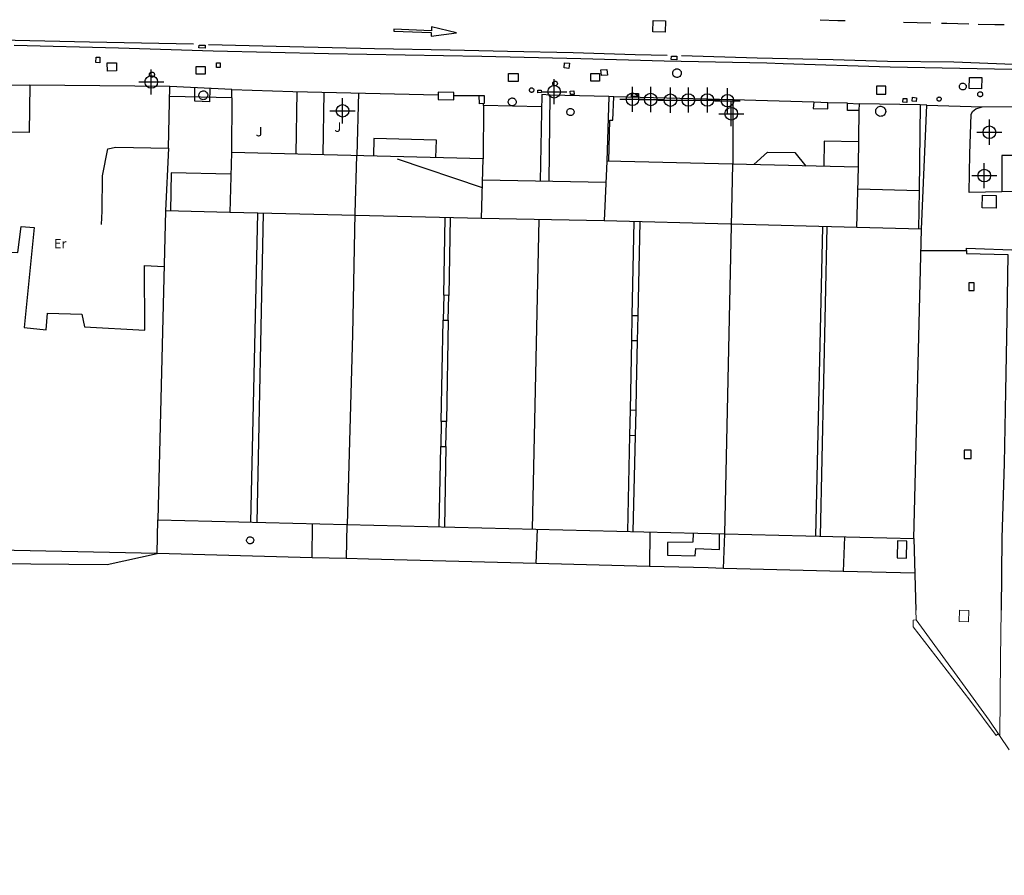
# Model space of a CAD drawing. Units: metres. Extents: x 442054 to 445517, y 4114724 to 4118301.
# Drawn here: x 443446 to 443524, y 4116729 to 4116797 of the extents above; entities that cross this region are included whole.
import ezdxf

# ---------------------------------------------------------------- set-up
doc = ezdxf.new("R2010")
doc.units = ezdxf.units.M
doc.header["$XCLIPFRAME"] = 2
doc.header["$PDMODE"] = 34
doc.header["$PDSIZE"] = 1
doc.layers.add('0-Ortofoto', color=7, linetype='Continuous')
doc.layers.add('CARTO', color=8, linetype='Continuous')
doc.styles.get("Standard").update_dxf_attribs({"font": 'romans.shx'})
picture_1 = doc.add_image_def('image1.jp2', size_in_pixel=(28373, 22522))

# ---------------------------------------------------------------- blocks, each defined once
blk = doc.blocks.new('CARTO')
at = {"layer": 'CARTO', "color": 8, "linetype": 'Continuous'}
for points in [[(443445.53, 4116794.94, 0), (443453.83, 4116794.72, 0), (443461.37, 4116794.5, 0), (443470.55, 4116794.29, 0), (443482.75, 4116794.07, 0), (443490.62, 4116793.89, 0), (443497.26, 4116793.69, 0), (443505.43, 4116793.53, 0), (443506.73, 4116793.49, 0), (443515.24, 4116793.21, 0), (443524.91, 4116793.03, 0), (443534.87, 4116792.8, 0), (443542.86, 4116792.54, 0), (443543.53, 4116792.52, 0), (443552.98, 4116792.33, 0), (443561.69, 4116792.13, 0), (443565.33, 4116792.02, 0)], [(443475.73, 4116796.07, 0), (443478.72, 4116795.94, 0), (443478.71, 4116795.65, 0), (443480.72, 4116795.93, 0), (443478.74, 4116796.39, 0), (443478.73, 4116796.09, 0), (443475.73, 4116796.22, 0), (443475.73, 4116796.07, 0)], [(443497.33, 4116795.99, 0), (443496.36, 4116796.01, 0), (443496.38, 4116796.9, 0), (443497.35, 4116796.88, 0), (443497.33, 4116795.99, 0)], [(443511.66, 4116796.87, 0), (443511.06, 4116796.89, 0), (443509.67, 4116796.92, 0)], [(443518.47, 4116796.7, 0), (443516.3, 4116796.76, 0)], [(443521.49, 4116796.62, 0), (443519.75, 4116796.67, 0), (443519.31, 4116796.68, 0)], [(443524.3, 4116796.55, 0), (443523.55, 4116796.57, 0), (443522.24, 4116796.6, 0)], [(443438.85, 4116795.51, 0), (443444.38, 4116795.37, 0), (443451.53, 4116795.21, 0), (443459.79, 4116795.05, 0)], [(443460.74, 4116794.71, 0), (443460.23, 4116794.72, 0), (443460.24, 4116794.95, 0), (443460.74, 4116794.94, 0), (443460.74, 4116794.71, 0)], [(443461, 4116794.99, 0), (443467.46, 4116794.85, 0), (443474.21, 4116794.69, 0), (443480.21, 4116794.58, 0), (443484.78, 4116794.46, 0), (443490.02, 4116794.35, 0), (443494.95, 4116794.2, 0), (443497.49, 4116794.16, 0)], [(443452.35, 4116793.55, 0), (443452.04, 4116793.56, 0), (443452.05, 4116793.99, 0), (443452.36, 4116793.98, 0), (443452.35, 4116793.55, 0)], [(443498.25, 4116793.79, 0), (443497.82, 4116793.81, 0), (443497.83, 4116794.08, 0), (443498.25, 4116794.07, 0), (443498.25, 4116793.79, 0)], [(443498.64, 4116794.12, 0), (443504.65, 4116793.95, 0), (443510.69, 4116793.8, 0), (443515.01, 4116793.67, 0), (443520.3, 4116793.63, 0), (443525.05, 4116793.44, 0), (443530.29, 4116793.3, 0), (443537.2, 4116793.13, 0)], [(443453.67, 4116792.9, 0), (443452.96, 4116792.88, 0), (443452.94, 4116793.53, 0), (443453.66, 4116793.54, 0), (443453.67, 4116792.9, 0)], [(443460.74, 4116792.63, 0), (443460.02, 4116792.63, 0), (443460.02, 4116793.25, 0), (443460.74, 4116793.25, 0), (443460.74, 4116792.63, 0)], [(443461.93, 4116793.16, 0), (443461.62, 4116793.17, 0), (443461.63, 4116793.53, 0), (443461.93, 4116793.53, 0), (443461.93, 4116793.16, 0)], [(443489.67, 4116793.1, 0), (443489.29, 4116793.13, 0), (443489.32, 4116793.55, 0), (443489.71, 4116793.52, 0), (443489.67, 4116793.1, 0)], [(443438.57, 4116792.43, 0), (443445.24, 4116792.32, 0), (443445.23, 4116791.78, 0), (443446.78, 4116791.75, 0), (443446.72, 4116788.01, 0), (443445.18, 4116788.03, 0), (443445.16, 4116787.17, 0), (443438.45, 4116787.27, 0), (443438.57, 4116792.43, 0)], [(443456.49, 4116792.8, 0), (443456.53, 4116792.8, 0), (443456.57, 4116792.79, 0), (443456.61, 4116792.77, 0), (443456.64, 4116792.74, 0), (443456.66, 4116792.71, 0), (443456.68, 4116792.67, 0), (443456.69, 4116792.64, 0), (443456.7, 4116792.6, 0), (443456.69, 4116792.55, 0), (443456.68, 4116792.52, 0), (443456.66, 4116792.48, 0), (443456.63, 4116792.45, 0), (443456.6, 4116792.43, 0), (443456.56, 4116792.41, 0), (443456.52, 4116792.4, 0), (443456.48, 4116792.4, 0), (443456.44, 4116792.4, 0), (443456.4, 4116792.42, 0), (443456.37, 4116792.44, 0), (443456.34, 4116792.47, 0), (443456.31, 4116792.5, 0), (443456.3, 4116792.54, 0), (443456.29, 4116792.58, 0), (443456.29, 4116792.62, 0), (443456.3, 4116792.66, 0), (443456.31, 4116792.7, 0), (443456.34, 4116792.73, 0), (443456.36, 4116792.76, 0), (443456.4, 4116792.78, 0), (443456.44, 4116792.8, 0), (443456.48, 4116792.8, 0), (443456.49, 4116792.8, 0)], [(443485.64, 4116792.05, 0), (443484.87, 4116792.05, 0), (443484.87, 4116792.69, 0), (443485.64, 4116792.68, 0), (443485.64, 4116792.05, 0)], [(443492.1, 4116792.09, 0), (443491.41, 4116792.08, 0), (443491.41, 4116792.68, 0), (443492.1, 4116792.69, 0), (443492.1, 4116792.09, 0)], [(443492.73, 4116792.57, 0), (443492.26, 4116792.52, 0), (443492.22, 4116792.98, 0), (443492.69, 4116793.02, 0), (443492.73, 4116792.57, 0)], [(443498.27, 4116793.06, 0), (443498.34, 4116793.05, 0), (443498.4, 4116793.03, 0), (443498.46, 4116793, 0), (443498.51, 4116792.96, 0), (443498.56, 4116792.9, 0), (443498.59, 4116792.84, 0), (443498.61, 4116792.77, 0), (443498.61, 4116792.71, 0), (443498.6, 4116792.64, 0), (443498.58, 4116792.57, 0), (443498.54, 4116792.52, 0), (443498.5, 4116792.46, 0), (443498.44, 4116792.42, 0), (443498.38, 4116792.39, 0), (443498.32, 4116792.38, 0), (443498.25, 4116792.38, 0), (443498.18, 4116792.39, 0), (443498.12, 4116792.41, 0), (443498.06, 4116792.45, 0), (443498.01, 4116792.49, 0), (443497.97, 4116792.55, 0), (443497.94, 4116792.61, 0), (443497.93, 4116792.68, 0), (443497.93, 4116792.75, 0), (443497.94, 4116792.81, 0), (443497.97, 4116792.88, 0), (443498, 4116792.93, 0), (443498.05, 4116792.98, 0), (443498.11, 4116793.02, 0), (443498.17, 4116793.05, 0), (443498.24, 4116793.06, 0), (443498.27, 4116793.06, 0)], [(443522.51, 4116791.48, 0), (443521.53, 4116791.49, 0), (443521.55, 4116792.38, 0), (443522.53, 4116792.37, 0), (443522.51, 4116791.48, 0)], [(443457.8, 4116786.76, 0), (443457.92, 4116791.66, 0), (443446.78, 4116791.75, 0)], [(443462.86, 4116791.42, 0), (443457.92, 4116791.66, 0)], [(443488.56, 4116792.08, 0), (443488.6, 4116792.08, 0), (443488.64, 4116792.07, 0), (443488.67, 4116792.05, 0), (443488.7, 4116792.02, 0), (443488.72, 4116792, 0), (443488.74, 4116791.96, 0), (443488.75, 4116791.93, 0), (443488.75, 4116791.89, 0), (443488.74, 4116791.85, 0), (443488.73, 4116791.82, 0), (443488.71, 4116791.79, 0), (443488.69, 4116791.76, 0), (443488.66, 4116791.74, 0), (443488.63, 4116791.72, 0), (443488.59, 4116791.71, 0), (443488.55, 4116791.71, 0), (443488.52, 4116791.72, 0), (443488.48, 4116791.73, 0), (443488.45, 4116791.75, 0), (443488.42, 4116791.78, 0), (443488.4, 4116791.81, 0), (443488.39, 4116791.84, 0), (443488.38, 4116791.88, 0), (443488.38, 4116791.91, 0), (443488.39, 4116791.95, 0), (443488.4, 4116791.98, 0), (443488.42, 4116792.01, 0), (443488.45, 4116792.04, 0), (443488.48, 4116792.06, 0), (443488.51, 4116792.07, 0), (443488.55, 4116792.08, 0), (443488.56, 4116792.08, 0)], [(443514.9, 4116791.68, 0), (443514.15, 4116791.69, 0), (443514.14, 4116791.05, 0), (443514.89, 4116791.04, 0), (443514.9, 4116791.68, 0)], [(443521.01, 4116791.92, 0), (443521.07, 4116791.92, 0), (443521.12, 4116791.9, 0), (443521.17, 4116791.88, 0), (443521.21, 4116791.84, 0), (443521.24, 4116791.8, 0), (443521.27, 4116791.75, 0), (443521.28, 4116791.7, 0), (443521.28, 4116791.64, 0), (443521.28, 4116791.59, 0), (443521.26, 4116791.54, 0), (443521.23, 4116791.49, 0), (443521.2, 4116791.45, 0), (443521.15, 4116791.42, 0), (443521.1, 4116791.4, 0), (443521.05, 4116791.38, 0), (443521, 4116791.38, 0), (443520.94, 4116791.39, 0), (443520.89, 4116791.41, 0), (443520.85, 4116791.44, 0), (443520.81, 4116791.47, 0), (443520.78, 4116791.52, 0), (443520.76, 4116791.57, 0), (443520.74, 4116791.62, 0), (443520.74, 4116791.68, 0), (443520.75, 4116791.73, 0), (443520.77, 4116791.78, 0), (443520.8, 4116791.82, 0), (443520.84, 4116791.86, 0), (443520.89, 4116791.89, 0), (443520.94, 4116791.91, 0), (443520.99, 4116791.92, 0), (443521.01, 4116791.92, 0)], [(443462.85, 4116790.75, 0), (443457.9, 4116790.87, 0)], [(443461.09, 4116791.51, 0), (443461.06, 4116790.45, 0), (443459.9, 4116790.49, 0), (443459.91, 4116791.56, 0)], [(443460.58, 4116791.31, 0), (443460.65, 4116791.3, 0), (443460.72, 4116791.28, 0), (443460.78, 4116791.24, 0), (443460.83, 4116791.2, 0), (443460.87, 4116791.14, 0), (443460.91, 4116791.08, 0), (443460.93, 4116791.01, 0), (443460.93, 4116790.94, 0), (443460.92, 4116790.88, 0), (443460.9, 4116790.81, 0), (443460.86, 4116790.75, 0), (443460.82, 4116790.7, 0), (443460.76, 4116790.65, 0), (443460.7, 4116790.62, 0), (443460.63, 4116790.61, 0), (443460.56, 4116790.6, 0), (443460.49, 4116790.62, 0), (443460.42, 4116790.64, 0), (443460.36, 4116790.68, 0), (443460.31, 4116790.73, 0), (443460.27, 4116790.78, 0), (443460.24, 4116790.85, 0), (443460.23, 4116790.92, 0), (443460.23, 4116790.99, 0), (443460.24, 4116791.06, 0), (443460.27, 4116791.12, 0), (443460.31, 4116791.18, 0), (443460.36, 4116791.23, 0), (443460.42, 4116791.27, 0), (443460.48, 4116791.29, 0), (443460.55, 4116791.31, 0), (443460.58, 4116791.31, 0)], [(443462.85, 4116790.75, 0), (443462.86, 4116791.42, 0), (443467.7, 4116791.26, 0), (443479.27, 4116790.99, 0)], [(443468.01, 4116791.25, 0), (443467.93, 4116786.28, 0)], [(443470.16, 4116791.2, 0), (443470.09, 4116786.22, 0)], [(443472.92, 4116791.14, 0), (443472.8, 4116786.16, 0)], [(443480.52, 4116791.19, 0), (443479.27, 4116791.21, 0), (443479.26, 4116790.62, 0), (443480.51, 4116790.59, 0), (443480.52, 4116791.19, 0)], [(443480.52, 4116790.95, 0), (443482.54, 4116790.94, 0)], [(443482.93, 4116790.95, 0), (443482.94, 4116790.3, 0), (443482.55, 4116790.29, 0), (443482.54, 4116790.94, 0), (443482.93, 4116790.95, 0)], [(443486.7, 4116791.54, 0), (443486.74, 4116791.54, 0), (443486.77, 4116791.53, 0), (443486.8, 4116791.51, 0), (443486.83, 4116791.49, 0), (443486.85, 4116791.46, 0), (443486.87, 4116791.43, 0), (443486.88, 4116791.4, 0), (443486.88, 4116791.36, 0), (443486.87, 4116791.33, 0), (443486.86, 4116791.29, 0), (443486.85, 4116791.26, 0), (443486.82, 4116791.24, 0), (443486.79, 4116791.21, 0), (443486.76, 4116791.2, 0), (443486.73, 4116791.19, 0), (443486.69, 4116791.19, 0), (443486.66, 4116791.2, 0), (443486.62, 4116791.21, 0), (443486.59, 4116791.23, 0), (443486.57, 4116791.25, 0), (443486.55, 4116791.28, 0), (443486.53, 4116791.31, 0), (443486.53, 4116791.35, 0), (443486.53, 4116791.38, 0), (443486.53, 4116791.42, 0), (443486.55, 4116791.45, 0), (443486.57, 4116791.48, 0), (443486.59, 4116791.5, 0), (443486.62, 4116791.52, 0), (443486.65, 4116791.54, 0), (443486.69, 4116791.54, 0), (443486.7, 4116791.54, 0)], [(443487.48, 4116791.17, 0), (443487.2, 4116791.16, 0), (443487.2, 4116791.36, 0), (443487.47, 4116791.37, 0), (443487.48, 4116791.17, 0)], [(443488.09, 4116784.1, 0), (443488.17, 4116790.98, 0), (443487.52, 4116791.02, 0), (443487.38, 4116784.12, 0)], [(443492.84, 4116790.85, 0), (443488.17, 4116790.98, 0)], [(443490.08, 4116791.03, 0), (443489.8, 4116791.02, 0), (443489.78, 4116791.29, 0), (443490.07, 4116791.3, 0), (443490.08, 4116791.03, 0)], [(443492.85, 4116785.73, 0), (443492.93, 4116788.97, 0), (443493.17, 4116788.97, 0), (443493.24, 4116790.83, 0), (443492.84, 4116790.85, 0), (443492.69, 4116785.73, 0)], [(443509.15, 4116790.4, 0), (443502.71, 4116790.6, 0), (443493.24, 4116790.83, 0)], [(443495.22, 4116790.87, 0), (443494.65, 4116790.86, 0), (443494.65, 4116791.09, 0), (443495.22, 4116791.1, 0), (443495.22, 4116790.87, 0)], [(443517.3, 4116790.46, 0), (443516.99, 4116790.49, 0), (443517.02, 4116790.8, 0), (443517.34, 4116790.76, 0), (443517.3, 4116790.46, 0)], [(443519.12, 4116790.83, 0), (443519.16, 4116790.82, 0), (443519.19, 4116790.81, 0), (443519.22, 4116790.8, 0), (443519.24, 4116790.78, 0), (443519.26, 4116790.75, 0), (443519.28, 4116790.72, 0), (443519.29, 4116790.69, 0), (443519.29, 4116790.66, 0), (443519.28, 4116790.62, 0), (443519.27, 4116790.59, 0), (443519.26, 4116790.56, 0), (443519.24, 4116790.54, 0), (443519.21, 4116790.52, 0), (443519.18, 4116790.5, 0), (443519.15, 4116790.5, 0), (443519.11, 4116790.5, 0), (443519.08, 4116790.5, 0), (443519.05, 4116790.51, 0), (443519.02, 4116790.53, 0), (443519, 4116790.55, 0), (443518.98, 4116790.58, 0), (443518.97, 4116790.61, 0), (443518.96, 4116790.64, 0), (443518.96, 4116790.67, 0), (443518.97, 4116790.71, 0), (443518.98, 4116790.74, 0), (443519, 4116790.77, 0), (443519.02, 4116790.79, 0), (443519.05, 4116790.81, 0), (443519.08, 4116790.82, 0), (443519.11, 4116790.82, 0), (443519.12, 4116790.83, 0)], [(443522.39, 4116791.23, 0), (443522.43, 4116791.23, 0), (443522.47, 4116791.22, 0), (443522.51, 4116791.2, 0), (443522.54, 4116791.17, 0), (443522.56, 4116791.14, 0), (443522.58, 4116791.11, 0), (443522.59, 4116791.07, 0), (443522.59, 4116791.03, 0), (443522.59, 4116790.99, 0), (443522.57, 4116790.95, 0), (443522.55, 4116790.92, 0), (443522.53, 4116790.89, 0), (443522.5, 4116790.87, 0), (443522.46, 4116790.85, 0), (443522.42, 4116790.84, 0), (443522.38, 4116790.84, 0), (443522.34, 4116790.85, 0), (443522.31, 4116790.86, 0), (443522.27, 4116790.88, 0), (443522.24, 4116790.91, 0), (443522.22, 4116790.94, 0), (443522.21, 4116790.98, 0), (443522.2, 4116791.01, 0), (443522.2, 4116791.05, 0), (443522.2, 4116791.09, 0), (443522.22, 4116791.13, 0), (443522.24, 4116791.16, 0), (443522.27, 4116791.19, 0), (443522.3, 4116791.21, 0), (443522.34, 4116791.23, 0), (443522.38, 4116791.23, 0), (443522.39, 4116791.23, 0)], [(443462.85, 4116790.75, 0), (443462.82, 4116786.4, 0)], [(443482.88, 4116790.14, 0), (443482.85, 4116785.91, 0)], [(443487.5, 4116790.05, 0), (443482.88, 4116790.14, 0), (443482.88, 4116790.3, 0)], [(443485.16, 4116790.75, 0), (443485.22, 4116790.74, 0), (443485.28, 4116790.72, 0), (443485.34, 4116790.69, 0), (443485.38, 4116790.65, 0), (443485.42, 4116790.6, 0), (443485.45, 4116790.55, 0), (443485.47, 4116790.49, 0), (443485.47, 4116790.43, 0), (443485.47, 4116790.36, 0), (443485.44, 4116790.3, 0), (443485.41, 4116790.25, 0), (443485.37, 4116790.2, 0), (443485.32, 4116790.17, 0), (443485.26, 4116790.14, 0), (443485.2, 4116790.12, 0), (443485.14, 4116790.12, 0), (443485.08, 4116790.13, 0), (443485.02, 4116790.15, 0), (443484.97, 4116790.19, 0), (443484.92, 4116790.23, 0), (443484.88, 4116790.28, 0), (443484.86, 4116790.34, 0), (443484.85, 4116790.4, 0), (443484.85, 4116790.46, 0), (443484.86, 4116790.52, 0), (443484.88, 4116790.58, 0), (443484.92, 4116790.64, 0), (443484.96, 4116790.68, 0), (443485.01, 4116790.71, 0), (443485.07, 4116790.74, 0), (443485.13, 4116790.75, 0), (443485.16, 4116790.75, 0)], [(443502.71, 4116790.6, 0), (443502.72, 4116785.48, 0)], [(443510.26, 4116790.37, 0), (443509.15, 4116790.4, 0), (443509.11, 4116789.9, 0), (443510.27, 4116789.89, 0), (443510.26, 4116790.37, 0)], [(443511.83, 4116790.32, 0), (443510.26, 4116790.37, 0)], [(443511.83, 4116790.32, 0), (443512.76, 4116790.29, 0), (443512.75, 4116789.75, 0), (443511.85, 4116789.76, 0), (443511.83, 4116790.32, 0)], [(443517.63, 4116790.2, 0), (443512.76, 4116790.29, 0)], [(443514.48, 4116790.08, 0), (443514.56, 4116790.07, 0), (443514.63, 4116790.05, 0), (443514.7, 4116790.01, 0), (443514.76, 4116789.96, 0), (443514.81, 4116789.89, 0), (443514.85, 4116789.82, 0), (443514.87, 4116789.75, 0), (443514.88, 4116789.67, 0), (443514.86, 4116789.59, 0), (443514.84, 4116789.51, 0), (443514.8, 4116789.45, 0), (443514.75, 4116789.39, 0), (443514.68, 4116789.34, 0), (443514.61, 4116789.3, 0), (443514.53, 4116789.29, 0), (443514.45, 4116789.28, 0), (443514.38, 4116789.3, 0), (443514.3, 4116789.32, 0), (443514.23, 4116789.37, 0), (443514.18, 4116789.42, 0), (443514.13, 4116789.49, 0), (443514.1, 4116789.56, 0), (443514.08, 4116789.64, 0), (443514.08, 4116789.72, 0), (443514.1, 4116789.79, 0), (443514.13, 4116789.87, 0), (443514.17, 4116789.93, 0), (443514.23, 4116789.99, 0), (443514.29, 4116790.03, 0), (443514.37, 4116790.06, 0), (443514.45, 4116790.08, 0), (443514.48, 4116790.08, 0)], [(443516.55, 4116790.38, 0), (443516.25, 4116790.4, 0), (443516.27, 4116790.71, 0), (443516.57, 4116790.69, 0), (443516.55, 4116790.38, 0)], [(443517.73, 4116780.3, 0), (443518.15, 4116790.18, 0), (443517.63, 4116790.2, 0), (443517.55, 4116783.39, 0)], [(443518.15, 4116790.18, 0), (443522.54, 4116790.04, 0)], [(443535.04, 4116786.1, 0), (443527.15, 4116786.18, 0), (443524.12, 4116786.18, 0), (443524.12, 4116783.28, 0), (443521.53, 4116783.22, 0), (443521.58, 4116786.3, 0), (443521.69, 4116789.43, 0), (443521.79, 4116789.67, 0), (443522.04, 4116789.88, 0), (443522.54, 4116790.04, 0), (443524.99, 4116790.06, 0), (443531.17, 4116789.88, 0), (443535.08, 4116789.7, 0)], [(443489.79, 4116789.91, 0), (443489.85, 4116789.91, 0), (443489.9, 4116789.89, 0), (443489.95, 4116789.86, 0), (443490, 4116789.83, 0), (443490.03, 4116789.78, 0), (443490.06, 4116789.73, 0), (443490.08, 4116789.67, 0), (443490.08, 4116789.62, 0), (443490.07, 4116789.56, 0), (443490.05, 4116789.51, 0), (443490.02, 4116789.46, 0), (443489.99, 4116789.41, 0), (443489.94, 4116789.38, 0), (443489.89, 4116789.35, 0), (443489.83, 4116789.34, 0), (443489.77, 4116789.34, 0), (443489.72, 4116789.35, 0), (443489.66, 4116789.37, 0), (443489.62, 4116789.4, 0), (443489.57, 4116789.44, 0), (443489.54, 4116789.48, 0), (443489.52, 4116789.54, 0), (443489.51, 4116789.59, 0), (443489.51, 4116789.65, 0), (443489.52, 4116789.71, 0), (443489.54, 4116789.76, 0), (443489.57, 4116789.81, 0), (443489.61, 4116789.85, 0), (443489.66, 4116789.88, 0), (443489.71, 4116789.9, 0), (443489.77, 4116789.91, 0), (443489.79, 4116789.91, 0)], [(443512.75, 4116789.75, 0), (443512.69, 4116785.23, 0)], [(443438.67, 4116787.27, 0), (443438.1, 4116783.99, 0), (443437.71, 4116753.76, 0), (443452.94, 4116753.63, 0), (443456.91, 4116754.5, 0)], [(443479.08, 4116786, 0), (443479.13, 4116787.4, 0), (443474.15, 4116787.53, 0), (443474.11, 4116786.12, 0)], [(443512.72, 4116787.26, 0), (443509.97, 4116787.31, 0), (443509.95, 4116785.3, 0)], [(443452.48, 4116780.69, 0), (443452.54, 4116781.74, 0), (443452.57, 4116784.54, 0), (443452.98, 4116786.7, 0), (443453.62, 4116786.82, 0), (443457.8, 4116786.76, 0), (443457.57, 4116781.76, 0)], [(443512.68, 4116785.23, 0), (443492.69, 4116785.73, 0), (443492.47, 4116780.97, 0), (443482.72, 4116781.17, 0), (443482.85, 4116785.91, 0), (443462.82, 4116786.4, 0), (443462.7, 4116781.63, 0), (443457.57, 4116781.76, 0), (443456.96, 4116757.18, 0), (443517.12, 4116755.71, 0), (443517.73, 4116780.3, 0), (443512.58, 4116780.43, 0), (443512.7, 4116785.23, 0), (443512.68, 4116785.23, 0)], [(443472.76, 4116786.16, 0), (443472.64, 4116781.56, 0), (443472.44, 4116771.93, 0), (443472.03, 4116756.81, 0)], [(443504.39, 4116785.44, 0), (443505.46, 4116786.44, 0), (443507.64, 4116786.4, 0), (443508.53, 4116785.33, 0)], [(443482.79, 4116783.59, 0), (443476.04, 4116785.89, 0)], [(443502.68, 4116785.48, 0), (443502.06, 4116756.08, 0)], [(443462.78, 4116784.69, 0), (443458.03, 4116784.78, 0), (443457.98, 4116781.75, 0)], [(443492.61, 4116784.01, 0), (443482.8, 4116784.21, 0)], [(443512.66, 4116783.51, 0), (443517.55, 4116783.39, 0), (443517.49, 4116780.31, 0)], [(443522.58, 4116783.01, 0), (443523.68, 4116782.99, 0), (443523.66, 4116781.99, 0), (443522.56, 4116782.01, 0), (443522.58, 4116783.01, 0)], [(443525.75, 4116783.31, 0), (443524.12, 4116783.28, 0)], [(443482.72, 4116781.17, 0), (443462.7, 4116781.63, 0)], [(443464.35, 4116757, 0), (443464.93, 4116781.58, 0)], [(443465.33, 4116781.57, 0), (443464.83, 4116756.99, 0)], [(443479.71, 4116775.05, 0), (443479.83, 4116781.24, 0)], [(443480.23, 4116781.23, 0), (443480.11, 4116775.04, 0)], [(443487.29, 4116781.08, 0), (443486.75, 4116756.45, 0)], [(443512.58, 4116780.43, 0), (443492.47, 4116780.97, 0)], [(443494.71, 4116773.45, 0), (443494.85, 4116780.91, 0)], [(443495.31, 4116780.89, 0), (443495.15, 4116773.45, 0)], [(443456.91, 4116754.5, 0), (443441.71, 4116754.83, 0), (443442.27, 4116778.53, 0), (443445.82, 4116778.46, 0), (443446.08, 4116780.51, 0), (443447.11, 4116780.43, 0), (443446.33, 4116772.49, 0), (443448.07, 4116772.31, 0), (443448.19, 4116773.64, 0), (443450.92, 4116773.56, 0), (443451.12, 4116772.55, 0), (443455.92, 4116772.27, 0), (443455.9, 4116777.41, 0), (443457.46, 4116777.35, 0)], [(443509.84, 4116780.5, 0), (443509.3, 4116755.9, 0)], [(443509.69, 4116755.89, 0), (443510.23, 4116780.49, 0)], [(443517.69, 4116778.62, 0), (443521.31, 4116778.61, 0), (443521.31, 4116778.8, 0), (443525.63, 4116778.64, 0)], [(443521.31, 4116778.61, 0), (443521.31, 4116778.37, 0), (443524.59, 4116778.29, 0), (443524.51, 4116773.18, 0), (443524.4, 4116767.41, 0), (443524.3, 4116761.66, 0), (443524.13, 4116755.77, 0), (443524.06, 4116750, 0)], [(443521.92, 4116776.03, 0), (443521.49, 4116776.03, 0), (443521.49, 4116775.43, 0), (443521.92, 4116775.43, 0), (443521.92, 4116776.03, 0)], [(443480.07, 4116773.08, 0), (443480.11, 4116775.04, 0), (443479.71, 4116775.05, 0), (443479.67, 4116773.08, 0), (443480.07, 4116773.08, 0)], [(443479.51, 4116765.02, 0), (443479.67, 4116773.08, 0)], [(443480.07, 4116773.08, 0), (443479.92, 4116765.01, 0)], [(443495.15, 4116773.45, 0), (443495.11, 4116771.42, 0), (443494.67, 4116771.43, 0), (443494.71, 4116773.45, 0), (443495.15, 4116773.45, 0)], [(443494.56, 4116765.94, 0), (443494.67, 4116771.43, 0)], [(443495.11, 4116771.42, 0), (443495.03, 4116767.68, 0), (443494.99, 4116765.91, 0)], [(443494.99, 4116765.91, 0), (443494.94, 4116763.87, 0), (443494.52, 4116763.89, 0), (443494.56, 4116765.94, 0), (443494.99, 4116765.91, 0)], [(443479.88, 4116763.02, 0), (443479.92, 4116765.01, 0), (443479.51, 4116765.02, 0), (443479.47, 4116763.02, 0), (443479.88, 4116763.02, 0)], [(443494.37, 4116756.27, 0), (443494.52, 4116763.89, 0)], [(443494.94, 4116763.87, 0), (443494.77, 4116756.26, 0)], [(443479.35, 4116756.63, 0), (443479.47, 4116763.02, 0)], [(443479.88, 4116763.02, 0), (443479.76, 4116756.62, 0)], [(443521.67, 4116762.73, 0), (443521.12, 4116762.72, 0), (443521.13, 4116762.07, 0), (443521.68, 4116762.08, 0), (443521.67, 4116762.73, 0)], [(443469.25, 4116754.18, 0), (443456.91, 4116754.5, 0), (443456.96, 4116757.18, 0)], [(443472.01, 4116756.81, 0), (443471.95, 4116754.11, 0), (443469.25, 4116754.18, 0), (443469.28, 4116756.88, 0)], [(443496.11, 4116756.22, 0), (443496.08, 4116753.48, 0), (443487.07, 4116753.71, 0), (443487.18, 4116756.44, 0)], [(443464.31, 4116755.84, 0), (443464.36, 4116755.84, 0), (443464.42, 4116755.82, 0), (443464.47, 4116755.79, 0), (443464.51, 4116755.76, 0), (443464.55, 4116755.71, 0), (443464.57, 4116755.66, 0), (443464.59, 4116755.61, 0), (443464.59, 4116755.55, 0), (443464.58, 4116755.5, 0), (443464.56, 4116755.44, 0), (443464.54, 4116755.4, 0), (443464.5, 4116755.35, 0), (443464.45, 4116755.32, 0), (443464.4, 4116755.3, 0), (443464.35, 4116755.28, 0), (443464.29, 4116755.28, 0), (443464.24, 4116755.29, 0), (443464.18, 4116755.31, 0), (443464.14, 4116755.34, 0), (443464.1, 4116755.38, 0), (443464.06, 4116755.42, 0), (443464.04, 4116755.48, 0), (443464.03, 4116755.53, 0), (443464.03, 4116755.59, 0), (443464.04, 4116755.64, 0), (443464.06, 4116755.69, 0), (443464.09, 4116755.74, 0), (443464.13, 4116755.78, 0), (443464.18, 4116755.81, 0), (443464.23, 4116755.83, 0), (443464.29, 4116755.84, 0), (443464.31, 4116755.84, 0)], [(443499.57, 4116756.14, 0), (443499.54, 4116755.42, 0), (443497.52, 4116755.38, 0), (443497.52, 4116754.37, 0), (443499.73, 4116754.33, 0), (443499.78, 4116754.92, 0), (443501.65, 4116754.82, 0), (443501.66, 4116756.09, 0)], [(443511.61, 4116755.84, 0), (443511.49, 4116753.09, 0), (443501.98, 4116753.33, 0), (443502.07, 4116756.08, 0)], [(443517.12, 4116755.71, 0), (443517.27, 4116750, 0)], [(443515.82, 4116755.51, 0), (443515.79, 4116754.16, 0), (443516.53, 4116754.15, 0), (443516.55, 4116755.5, 0), (443515.82, 4116755.51, 0)], [(443487.07, 4116753.71, 0), (443473.73, 4116754.06, 0), (443471.95, 4116754.11, 0)], [(443501.98, 4116753.33, 0), (443500.74, 4116753.36, 0), (443496.08, 4116753.48, 0)], [(443517.19, 4116752.94, 0), (443511.49, 4116753.09, 0)]]:
    blk.add_polyline3d(points, dxfattribs=at)
at = {"layer": 'CARTO', "color": 8, "linetype": 'Continuous', "lineweight": 0}
for points in [[(443517.27, 4116750, 0), (443517.29, 4116749.24, 0), (443523.1, 4116741.25, 0), (443524.69, 4116738.9, 0)], [(443521.48, 4116749.98, 0), (443521.46, 4116749.08, 0), (443520.72, 4116749.1, 0), (443520.74, 4116750, 0)], [(443520.74, 4116750, 0), (443521.48, 4116749.98, 0)], [(443524.06, 4116750, 0), (443524.01, 4116746.15, 0), (443523.96, 4116739.98, 0)], [(443517.29, 4116749.24, 0), (443517.06, 4116749.21, 0), (443517.07, 4116748.68, 0), (443521.58, 4116742.85, 0), (443523.67, 4116740.05, 0), (443523.83, 4116740.17, 0)]]:
    blk.add_polyline3d(points, dxfattribs=at)
at = {"layer": 'CARTO', "color": 8, "linetype": 'Continuous'}
for p in [(443456.44, 4116792.02), (443488.5, 4116791.24), (443494.73, 4116790.64), (443496.18, 4116790.62), (443497.75, 4116790.57), (443499.18, 4116790.58), (443500.69, 4116790.58), (443502.29, 4116790.53), (443471.66, 4116789.72), (443502.59, 4116789.49), (443523.13, 4116788.02), (443522.72, 4116784.57)]:
    blk.add_point(p, dxfattribs=at)
for s, p in [('J', (443471.01, 4116788.05)), ('J', (443464.75, 4116787.69)), ('Er', (443448.69, 4116778.79))]:
    blk.add_text(s, height=0.75, dxfattribs=at).set_placement(p)
blk = doc.blocks.new('PLANTA_PARQUE')
at = {"layer": 'CARTO'}
blk.add_blockref('CARTO', (0, 0), dxfattribs=at)

msp = doc.modelspace()

# ---------------------------------------------------------------- block references
msp.add_blockref('PLANTA_PARQUE', (0, 0))

# ---------------------------------------------------------------- referenced raster images: frames only (the image files are external)
at = {"layer": '0-Ortofoto'}
image = msp.add_image(picture_1, insert=(438910, 4113408), size_in_units=(7093.25, 5630.5), dxfattribs=dict(at, fade=60))
image.set_boundary_path([(16044.5256, 7522.038), (21727.005, 12606.671)])

doc.saveas('drawing.dxf')
